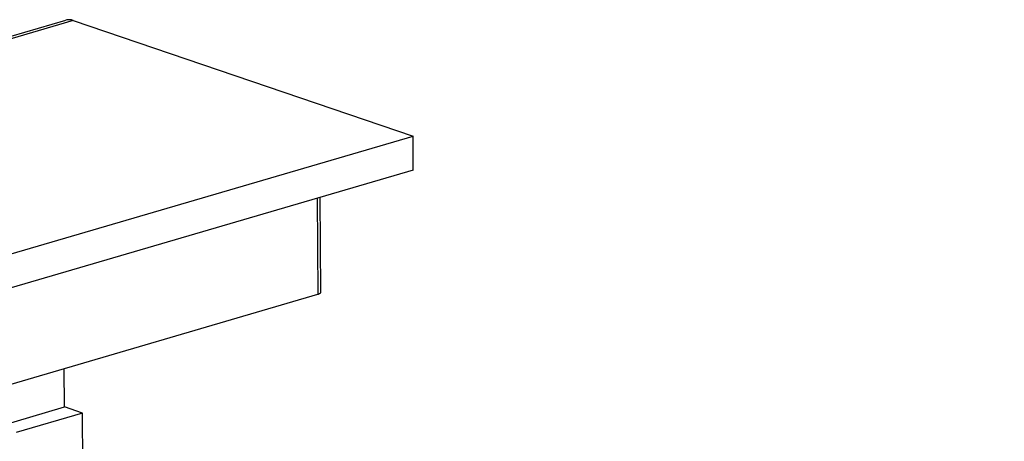
# Model space of a CAD drawing. Units: inches. Extents: x -7460 to -733, y -2210 to 1847.
# Drawn here: x -1224 to -1169, y 869 to 893 of the extents above; entities that cross this region are included whole.
import ezdxf

# ---------------------------------------------------------------- set-up
doc = ezdxf.new("R2010")
doc.units = ezdxf.units.IN
doc.layers.add('1', color=7, linetype='Continuous')
doc.styles.add('CONVERTER_11', font='txt.shx', dxfattribs={"width": 0.9})

# ---------------------------------------------------------------- blocks, each defined once
blk = doc.blocks.new('45166-6-0865_Abdeckung_Kabelseite_E8x0_1__49', base_point=(-1269.394, 838.346))
at = {"color": 1, "linetype": 'Continuous'}
for p, q in [((-1267.772, 879.046), (-1221.469, 892.59)), ((-1221.059, 892.574), (-1202.06, 886.108)), ((-1248.363, 872.563), (-1202.06, 886.108)), ((-1202.044, 884.209), (-1202.06, 886.108)), ((-1202.044, 884.209), (-1246.978, 871.066)), ((-1207.217, 877.391), (-1207.26, 882.684)), ((-1241.842, 867.193), (-1207.381, 877.273)), ((-1221.555, 870.973), (-1221.572, 873.122)), ((-1225.26, 869.889), (-1221.555, 870.973)), ((-1220.548, 870.63), (-1224.253, 869.546)), ((-1220.548, 870.63), (-1221.555, 870.973)), ((-1220.471, 861.139), (-1220.548, 870.63))]:
    blk.add_line(p, q, dxfattribs=at)
at = {"color": 124, "linetype": 'Continuous'}
for p, q in [((-1221.059, 892.574), (-1267.362, 879.03)), ((-1207.424, 882.636), (-1207.381, 877.273))]:
    blk.add_line(p, q, dxfattribs=at)
at = {"color": 1, "linetype": 'Continuous'}
for points, knots in [([(-1221.059, 892.574), (-1221.129, 892.593), (-1221.264, 892.63), (-1221.402, 892.603), (-1221.469, 892.59)], [0, 0, 0, 0, 0.2135061, 0.4149348, 0.4149348, 0.4149348, 0.4149348]), ([(-1207.381, 877.273), (-1207.358, 877.28), (-1207.315, 877.294), (-1207.263, 877.322), (-1207.225, 877.353), (-1207.22, 877.38), (-1207.217, 877.391)], [0, 0, 0, 0, 0.0740167, 0.1334862, 0.1784252, 0.2129088, 0.2129088, 0.2129088, 0.2129088])]:
    blk.add_open_spline(points, degree=3, knots=knots, dxfattribs=at)
blk = doc.blocks.new('45166-EP-005_Powerchain_ET_Alu__53', base_point=(-1269.394, 707.111))
blk.add_blockref('45166-6-0865_Abdeckung_Kabelseite_E8x0_1__49', (-1269.394, 838.346))
blk = doc.blocks.new('AllgA', base_point=(-1374, 1221))
blk.add_blockref('45166-EP-005_Powerchain_ET_Alu__53', (-1269.394, 707.111))

msp = doc.modelspace()

# ---------------------------------------------------------------- block references
msp.add_blockref('AllgA', (-1374, 1221))

# ---------------------------------------------------------------- texts
at = {"layer": '1', "color": 4, "insert": (-1901.749, 553.168), "char_height": 40, "attachment_point": 7, "style": 'CONVERTER_11'}
msp.add_mtext('Konsolensatz ET\\PBracket set ET\\P \\PID 161139 (weiß/white)\\PID 161140 (schwarz/black/Standard)', dxfattribs=at)

doc.saveas('drawing.dxf')
